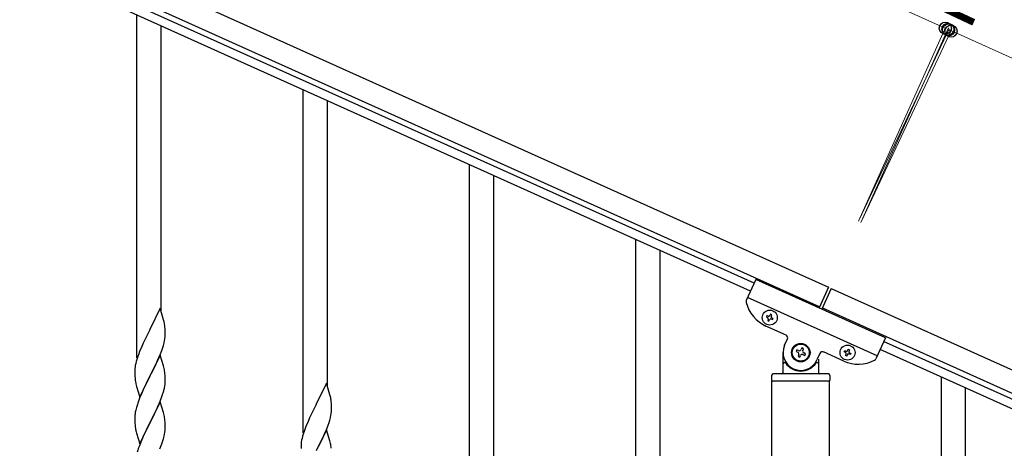
# Model space of a CAD drawing. Units: millimetres. Extents: x 250 to 8280, y 75 to 5795.
# Drawn here: x 6466 to 7159, y 2415 to 2717 of the extents above; entities that cross this region are included whole.
import ezdxf

# ---------------------------------------------------------------- set-up
doc = ezdxf.new("R2010")
doc.units = ezdxf.units.MM
doc.layers.add('YKK_A1', color=4, linetype='Continuous', lineweight=30)
doc.layers.add('YKK_D', color=6, linetype='Continuous', lineweight=13)
doc.styles.add('text-b', font='extslim2.shx', dxfattribs={"width": 0.8, "bigfont": 'extfont2.shx'})

msp = doc.modelspace()

# ---------------------------------------------------------------- linework, layer by layer
at = {"layer": 'YKK_A1', "linetype": 'Continuous', "ltscale": 0.5}
for p, q in [((6252.81, 2880.91), (7035.16, 2528.82)), ((6246.66, 2867.23), (7029, 2515.14)), ((6982.68, 2531.6), (6333.69, 2823.68)), ((6980.22, 2526.13), (6331.23, 2818.21)), ((6548.55, 2479.04), (6548.55, 2720.36)), ((6565.55, 2511.95), (6565.55, 2712.71)), ((6665.55, 2426.39), (6665.55, 2667.71)), ((6682.55, 2459.3), (6682.55, 2660.06)), ((6782.55, 2373.73), (6782.55, 2615.05)), ((6799.55, 2406.64), (6799.55, 2607.4)), ((6899.55, 2321.08), (6899.55, 2562.4)), ((6916.55, 2353.98), (6916.55, 2554.75)), ((6983.91, 2534.34), (6977.21, 2519.46)), ((7075.1, 2493.3), (6983.91, 2534.34)), ((7035.16, 2528.82), (7028.59, 2514.23)), ((7069.36, 2480.53), (6978.17, 2521.57)), ((7036.98, 2528), (7030.42, 2513.41)), ((7036.97, 2527.97), (7792.21, 2188.07)), ((6564.95, 2513.99), (6557.73, 2499.14)), ((6567.34, 2505.87), (6564.95, 2513.99)), ((6991.74, 2508.86), (6991.35, 2507.98)), ((6991.35, 2507.98), (6992.23, 2507.59)), ((6992.62, 2508.47), (6991.74, 2508.86)), ((6994.28, 2509.82), (6993.89, 2508.95)), ((6995.16, 2509.43), (6994.28, 2509.82)), ((6994.76, 2508.55), (6995.16, 2509.43)), ((7030.81, 2514.29), (7786.06, 2174.39)), ((6567.68, 2504.45), (6567.34, 2505.87)), ((6568.34, 2499.59), (6568.23, 2501)), ((7005.2, 2495.15), (6991.07, 2501.51)), ((6992.71, 2506.32), (6992.31, 2505.44)), ((6992.31, 2505.44), (6993.19, 2505.05)), ((6993.19, 2505.05), (6993.58, 2505.93)), ((6994.85, 2506.41), (6995.73, 2506.01)), ((6996.12, 2506.89), (6995.25, 2507.28)), ((6995.73, 2506.01), (6996.12, 2506.89)), ((6557.39, 2498.47), (6554.78, 2493.27)), ((6557.73, 2499.14), (6557.39, 2498.47)), ((6568.2, 2492.55), (6568.37, 2493.84)), ((6568.4, 2498.34), (6568.34, 2499.59)), ((6568.37, 2493.84), (6568.43, 2494.67)), ((6568.44, 2496.62), (6568.4, 2498.34)), ((6568.43, 2494.67), (6568.45, 2495.47)), ((6568.45, 2495.47), (6568.44, 2496.62)), ((6551.9, 2487.08), (6550.43, 2483.55)), ((6553, 2489.54), (6551.9, 2487.08)), ((6553.67, 2490.97), (6553, 2489.54)), ((6554.78, 2493.27), (6553.67, 2490.97)), ((6566.68, 2486.39), (6567.13, 2487.87)), ((6567.13, 2487.87), (6567.65, 2489.8)), ((6567.65, 2489.8), (6567.96, 2491.19)), ((6567.96, 2491.19), (6568.2, 2492.55)), ((7004.15, 2487.94), (7006.21, 2492.5)), ((7075.1, 2493.3), (7068.4, 2478.42)), ((7743.38, 2189.21), (7073.86, 2490.53)), ((6549.11, 2480.01), (6548.47, 2478.02)), ((6549.84, 2482.03), (6549.11, 2480.01)), ((6550.43, 2483.55), (6549.84, 2482.03)), ((6564.95, 2481.12), (6557.73, 2466.26)), ((6563.99, 2479.33), (6565.03, 2481.86)), ((6567.22, 2473.48), (6564.95, 2481.12)), ((6565.03, 2481.86), (6565.99, 2484.39)), ((6565.99, 2484.39), (6566.68, 2486.39)), ((7003.05, 2468.81), (7003.05, 2482.81)), ((7012.81, 2484.77), (7012.27, 2483.57)), ((7012.27, 2483.57), (7013.48, 2483.02)), ((7014.02, 2484.23), (7012.81, 2484.77)), ((7014.14, 2481.28), (7013.6, 2480.08)), ((7013.6, 2480.08), (7014.8, 2479.53)), ((7014.8, 2479.53), (7015.34, 2480.74)), ((7016.31, 2486.09), (7015.76, 2484.89)), ((7017.51, 2485.55), (7016.31, 2486.09)), ((7016.97, 2484.35), (7017.51, 2485.55)), ((7017.09, 2481.4), (7018.29, 2480.86)), ((7018.83, 2482.06), (7017.63, 2482.6)), ((7018.29, 2480.86), (7018.83, 2482.06)), ((7029, 2482.24), (7026.95, 2477.68)), ((7045.78, 2476.89), (7031.65, 2483.25)), ((7046.06, 2483.36), (7046.46, 2484.24)), ((7046.94, 2482.97), (7046.06, 2483.36)), ((7046.46, 2484.24), (7047.33, 2483.84)), ((7047.03, 2480.82), (7047.42, 2481.7)), ((7047.9, 2480.43), (7047.03, 2480.82)), ((7048.3, 2481.3), (7047.9, 2480.43)), ((7048.6, 2484.32), (7049, 2485.2)), ((7049, 2485.2), (7049.87, 2484.8)), ((7049.87, 2484.8), (7049.48, 2483.93)), ((7050.44, 2481.39), (7049.57, 2481.78)), ((7049.96, 2482.66), (7050.84, 2482.27)), ((7050.84, 2482.27), (7050.44, 2481.39)), ((7740.92, 2183.74), (7071.39, 2485.06)), ((6547.41, 2473.75), (6547.19, 2472.42)), ((6547.7, 2475.14), (6547.41, 2473.75)), ((6548.05, 2476.56), (6547.7, 2475.14)), ((6548.47, 2478.02), (6548.05, 2476.56)), ((6559.61, 2469.98), (6562.01, 2474.91)), ((6562.01, 2474.91), (6563.56, 2478.33)), ((6563.56, 2478.33), (6563.99, 2479.33)), ((6567.47, 2472.52), (6567.22, 2473.48)), ((7004.05, 2475.81), (7004.33, 2475.81)), ((7027.05, 2475.81), (7026.78, 2475.81)), ((7028.05, 2478.26), (7028.05, 2468.81)), ((6547.06, 2471.14), (6547.01, 2470.33)), ((6547.01, 2470.33), (6547.01, 2469.93)), ((6547.01, 2469.93), (6547.03, 2468.07)), ((6547.03, 2468.07), (6547.06, 2467.06)), ((6547.06, 2467.06), (6547.1, 2466.12)), ((6547.1, 2466.12), (6547.18, 2464.95)), ((6550.5, 2451.41), (6557.73, 2466.26)), ((6557.73, 2466.26), (6557.39, 2465.59)), ((6557.73, 2466.26), (6557.9, 2466.6)), ((6557.9, 2466.6), (6559.61, 2469.98)), ((6567.68, 2471.58), (6567.47, 2472.52)), ((6568.34, 2466.72), (6568.23, 2468.13)), ((6568.4, 2465.47), (6568.34, 2466.72)), ((6995.05, 2466.81), (6995.05, 2463.31)), ((7035.05, 2467.81), (6996.05, 2467.81)), ((7036.05, 2466.81), (7036.05, 2463.31)), ((6547.35, 2463.36), (6547.5, 2462.37)), ((6547.5, 2462.37), (6547.67, 2461.42)), ((6547.67, 2461.42), (6547.77, 2460.95)), ((6547.77, 2460.95), (6547.99, 2460.01)), ((6547.99, 2460.01), (6548.24, 2459.05)), ((6548.24, 2459.05), (6550.5, 2451.41)), ((6554.56, 2459.95), (6553, 2456.67)), ((6557.39, 2465.59), (6554.56, 2459.95)), ((6567.87, 2457.86), (6568.13, 2459.23)), ((6568.13, 2459.23), (6568.32, 2460.54)), ((6568.44, 2463.74), (6568.4, 2465.47)), ((6568.43, 2461.8), (6568.45, 2462.6)), ((6568.45, 2462.6), (6568.44, 2463.74)), ((6681.95, 2461.34), (6674.73, 2446.48)), ((6684.34, 2453.21), (6681.95, 2461.34)), ((7035.8, 2462.81), (6995.3, 2462.81)), ((6995.3, 1679.08), (6995.3, 2462.81)), ((7035.55, 2462.81), (6995.55, 2462.81)), ((7035.8, 1679.87), (7035.8, 2462.81)), ((7114.55, 2224.35), (7114.55, 2465.67)), ((6551.9, 2454.2), (6550.43, 2450.68)), ((6553, 2456.67), (6551.9, 2454.2)), ((6565.62, 2450.51), (6566.34, 2452.52)), ((6566.34, 2452.52), (6566.83, 2454.02)), ((6567.53, 2456.45), (6567.87, 2457.86)), ((6684.68, 2451.8), (6684.34, 2453.21)), ((7131.55, 2257.26), (7131.55, 2458.02)), ((6548.62, 2445.64), (6548.19, 2444.17)), ((6550.43, 2450.68), (6549.65, 2448.65)), ((6564.95, 2448.26), (6557.73, 2433.39)), ((6563.34, 2444.96), (6564.42, 2447.47)), ((6564.42, 2447.47), (6565.62, 2450.51)), ((6567.22, 2440.61), (6564.95, 2448.26)), ((6674.39, 2445.81), (6671.78, 2440.62)), ((6674.73, 2446.48), (6674.39, 2445.81)), ((6685.34, 2446.93), (6685.23, 2448.34)), ((6685.4, 2445.69), (6685.34, 2446.93)), ((6685.44, 2443.96), (6685.4, 2445.69)), ((6547.06, 2438.27), (6547.01, 2437.46)), ((6547.41, 2440.88), (6547.19, 2439.55)), ((6547.7, 2442.26), (6547.41, 2440.88)), ((6548.19, 2444.17), (6547.7, 2442.26)), ((6559.61, 2437.11), (6561.12, 2440.17)), ((6561.12, 2440.17), (6562.23, 2442.51)), ((6562.23, 2442.51), (6563.34, 2444.96)), ((6567.47, 2439.65), (6567.22, 2440.61)), ((6567.68, 2438.72), (6567.47, 2439.65)), ((6670.67, 2438.32), (6670, 2436.88)), ((6671.78, 2440.62), (6670.67, 2438.32)), ((6684.65, 2437.14), (6684.96, 2438.54)), ((6684.96, 2438.54), (6685.2, 2439.89)), ((6685.2, 2439.89), (6685.37, 2441.19)), ((6685.37, 2441.19), (6685.43, 2442.02)), ((6685.43, 2442.02), (6685.45, 2442.81)), ((6685.45, 2442.81), (6685.44, 2443.96)), ((6547.01, 2437.46), (6547.01, 2437.06)), ((6547.01, 2437.06), (6547.03, 2435.2)), ((6547.03, 2435.2), (6547.06, 2434.19)), ((6547.06, 2434.19), (6547.1, 2433.25)), ((6547.1, 2433.25), (6547.2, 2431.81)), ((6547.2, 2431.81), (6547.35, 2430.49)), ((6550.5, 2418.54), (6557.73, 2433.39)), ((6557.56, 2433.06), (6554.78, 2427.53)), ((6557.73, 2433.39), (6557.56, 2433.06)), ((6557.73, 2433.39), (6557.9, 2433.72)), ((6557.9, 2433.72), (6559.61, 2437.11)), ((6568.34, 2433.85), (6568.23, 2435.26)), ((6568.4, 2432.6), (6568.34, 2433.85)), ((6568.44, 2430.88), (6568.4, 2432.6)), ((6668.9, 2434.42), (6667.43, 2430.89)), ((6670, 2436.88), (6668.9, 2434.42)), ((6682.03, 2429.2), (6682.99, 2431.73)), ((6682.99, 2431.73), (6683.68, 2433.74)), ((6683.68, 2433.74), (6684.13, 2435.22)), ((6684.13, 2435.22), (6684.65, 2437.14)), ((6547.35, 2430.49), (6547.5, 2429.5)), ((6547.99, 2427.14), (6548.24, 2426.18)), ((6548.24, 2426.18), (6550.5, 2418.54)), ((6553.45, 2424.76), (6553, 2423.8)), ((6554.78, 2427.53), (6553.45, 2424.76)), ((6567.65, 2424.06), (6567.96, 2425.45)), ((6567.96, 2425.45), (6568.2, 2426.81)), ((6568.2, 2426.81), (6568.37, 2428.1)), ((6568.37, 2428.1), (6568.43, 2428.93)), ((6568.43, 2428.93), (6568.45, 2429.73)), ((6568.45, 2429.73), (6568.44, 2430.88)), ((6665.47, 2425.37), (6665.05, 2423.91)), ((6666.11, 2427.35), (6665.47, 2425.37)), ((6666.84, 2429.37), (6666.11, 2427.35)), ((6667.43, 2430.89), (6666.84, 2429.37)), ((6681.95, 2428.47), (6674.73, 2413.61)), ((6679.01, 2422.25), (6680.56, 2425.67)), ((6680.56, 2425.67), (6680.99, 2426.67)), ((6680.99, 2426.67), (6682.03, 2429.2)), ((6684.22, 2420.82), (6681.95, 2428.47)), ((6551.25, 2419.83), (6550.23, 2417.3)), ((6553, 2423.8), (6551.25, 2419.83)), ((6564.62, 2415.1), (6565.99, 2418.65)), ((6565.99, 2418.65), (6566.68, 2420.65)), ((6566.68, 2420.65), (6567.13, 2422.13)), ((6567.13, 2422.13), (6567.65, 2424.06)), ((6664.06, 2418.49), (6664.01, 2417.67)), ((6664.01, 2417.67), (6664.01, 2417.28)), ((6664.41, 2421.1), (6664.19, 2419.76)), ((6664.7, 2422.48), (6664.41, 2421.1)), ((6665.05, 2423.91), (6664.7, 2422.48)), ((6676.61, 2417.33), (6679.01, 2422.25)), ((6684.47, 2419.87), (6684.22, 2420.82)), ((6684.68, 2418.93), (6684.47, 2419.87)), ((6550.23, 2417.3), (6549.65, 2415.78)), ((6664.01, 2417.28), (6664.03, 2415.42)), ((6674.9, 2413.94), (6676.61, 2417.33))]:
    msp.add_line(p, q, dxfattribs=at)
for centre, radius in [((6993.74, 2507.44), 5.3), ((7015.55, 2482.81), 6.5), ((7015.55, 2482.81), 6), ((7048.45, 2482.81), 5.3)]:
    msp.add_circle(centre, radius, dxfattribs=at)
for centre, radius, start, end in [((6979.04, 2518.64), 2, 155.77, 194.26995), ((7001.33, 2524.31), 25, 194.26995, 245.77), ((6991.83, 2506.71), 0.96, 335.77, 65.77), ((6993.01, 2509.34), 0.96, 245.77, 335.77), ((6995.64, 2508.16), 0.96, 155.77, 245.77), ((6526.22, 2495.74), 42.37, 9.56725, 11.859), ((6523.37, 2496.14), 45.12, 6.17603, 8.46779), ((6994.46, 2505.53), 0.96, 65.77, 155.77), ((7004.38, 2493.32), 2, 335.77, 65.77), ((7015.55, 2482.81), 12.5, 155.77, 335.77), ((7012.93, 2481.82), 1.32, 335.77, 65.77), ((7014.56, 2485.43), 1.32, 245.77, 335.77), ((7016.55, 2480.2), 1.32, 65.77, 155.77), ((7018.17, 2483.81), 1.32, 155.77, 245.77), ((7030.83, 2481.42), 2, 65.77, 155.77), ((7046.55, 2482.09), 0.96, 335.77, 65.77), ((7047.73, 2484.72), 0.96, 245.77, 335.77), ((7049.17, 2480.91), 0.96, 65.77, 155.77), ((7050.35, 2483.53), 0.96, 155.77, 245.77), ((7004.05, 2474.81), 1, 90, 180), ((7004.33, 2475.31), 0.5, 33.74899, 90), ((7015.55, 2482.81), 13, 213.74899, 326.25101), ((7026.78, 2475.31), 0.5, 90, 146.25101), ((7027.05, 2474.81), 1, 0, 90), ((7056.04, 2499.68), 25, 245.77, 297.27005), ((7066.58, 2479.24), 2, 297.27005, 335.77), ((6578.99, 2468.53), 32.04, 173.03232, 175.32407), ((6526.22, 2462.87), 42.37, 9.56725, 11.859), ((6523.37, 2463.27), 45.12, 6.17603, 8.46779), ((6996.05, 2466.81), 1, 90, 180), ((7002.05, 2468.81), 1, 270, 0), ((7029.05, 2468.81), 1, 180, 270), ((7035.05, 2466.81), 1, 0, 90), ((6587.01, 2468.41), 39.98, 184.9569, 187.24866), ((6537, 2463.79), 31.49, 354.07159, 356.36334), ((6995.55, 2463.31), 0.5, 180, 270), ((7035.55, 2463.31), 0.5, 270, 0), ((6506.44, 2472.73), 63.23, 342.78424, 345.07599), ((6624.26, 2421.4), 79.42, 159.93435, 162.22611), ((6643.22, 2443.09), 42.37, 9.56725, 11.859), ((6640.37, 2443.49), 45.12, 6.17603, 8.46779), ((6578.99, 2435.66), 32.04, 173.03232, 175.32407), ((6526.09, 2430.01), 42.49, 9.53591, 11.82766), ((6523.49, 2430.4), 45, 6.19632, 8.48807), ((6606.86, 2440.57), 60.39, 190.55951, 192.85127), ((6695.99, 2415.87), 32.04, 173.03232, 175.32407), ((6643.22, 2410.22), 42.37, 9.56725, 11.859), ((6624.26, 2388.53), 79.42, 159.93435, 162.22611), ((6640.37, 2410.62), 45.12, 6.17603, 8.46779)]:
    msp.add_arc(centre, radius, start, end, dxfattribs=at)
at = {"layer": 'YKK_D'}
for p, q in [((6334.89, 3063.29), (7117.24, 2711.2)), ((7056.09, 2575.33), (7117.65, 2712.11)), ((7056.52, 2576.23), (7119.86, 2710.75)), ((7057.9, 2574.47), (7119.48, 2711.29)), ((7058.33, 2575.38), (7121.67, 2709.9)), ((7119.06, 2710.38), (7874.31, 2370.48)), ((7121.25, 2708.99), (7119.44, 2709.84))]:
    msp.add_line(p, q, dxfattribs=at)
at = {"layer": 'YKK_D', "linetype": 'ByBlock', "lineweight": -2}
for centre in [(7117.24, 2711.2), (7119.06, 2710.38), (7119.44, 2709.84), (7121.25, 2708.99)]:
    msp.add_circle(centre, 4.25, dxfattribs=at)

# ---------------------------------------------------------------- texts
at = {"layer": 'YKK_D', "style": 'text-b', "width": 0.8}
msp.add_text('2', height=45, rotation=334.78376, dxfattribs=at).set_placement((7113.75, 2723.58))

doc.saveas('drawing.dxf')
